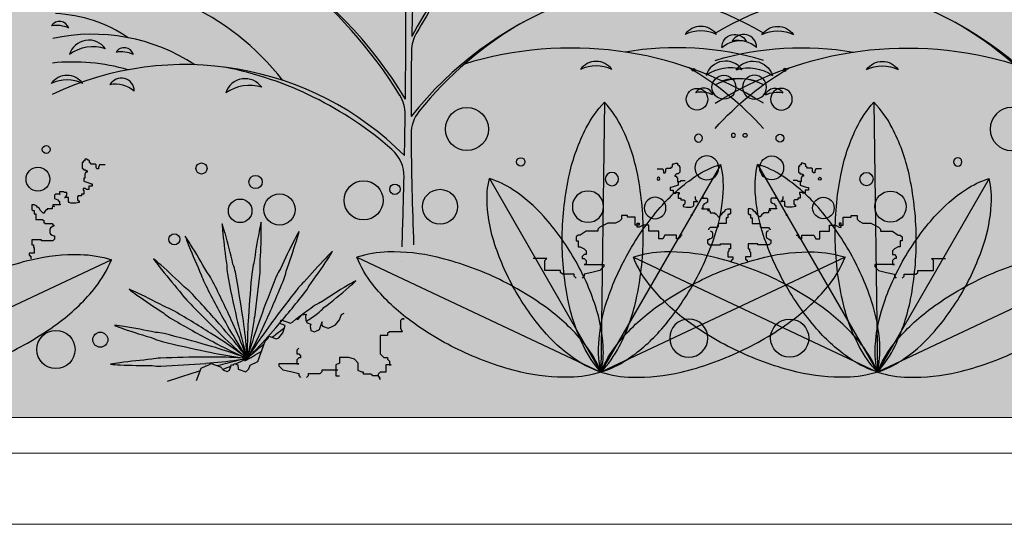
# Model space of a CAD drawing. Units: millimetres. Extents: x 1379 to 1587, y 1141 to 1449.
# Drawn here: x 1442 to 1444, y 1248 to 1249 of the extents above; entities that cross this region are included whole.
import ezdxf

# ---------------------------------------------------------------- set-up
doc = ezdxf.new("R2010")
doc.units = ezdxf.units.MM
doc.header["$LTSCALE"] = 0.001
for name, color, linetype in [('05', 5, 'Continuous'), ('07', 7, 'Continuous'), ('Hachuria', 8, 'Continuous'), ('VEGETAÇÃO', 252, 'Continuous')]:
    doc.layers.add(name, color=color, linetype=linetype)

# ---------------------------------------------------------------- blocks, each defined once
blk = doc.blocks.new('MOLHO4')
for p in [(0.0049, 0.3795), (0.1686, 0.2921), (-0.1571, 0.2721), (-0.3434, 0.1616), (0.3434, 0.1616)]:
    blk.add_line(p, (0, 0))
for points in [[(-0.0545, 0.1905, -0.05107), (-0.0444, 0.278, -0.064918), (-0.0208, 0.3434, -0.071554), (0.0049, 0.3795, -0.174779)], [(0.0595, 0.189, 0.05107), (0.0516, 0.2768, 0.064918), (0.0297, 0.3427, 0.071554), (0.0049, 0.3795, 0.174779)], [(0.0405, 0.1714, -0.05107), (0.0863, 0.2349, -0.064918), (0.133, 0.2753, -0.071554), (0.1686, 0.2921, -0.174779)], [(0.1282, 0.1207, 0.05107), (0.1603, 0.1922, 0.064918), (0.1719, 0.2528, 0.071554), (0.1686, 0.2921, 0.174779)], [(-0.1194, 0.1125, -0.05107), (-0.1493, 0.179, -0.064918), (-0.1601, 0.2355, -0.071554), (-0.1571, 0.2721, -0.174779)], [(-0.0377, 0.1596, 0.05107), (-0.0804, 0.2188, 0.064918), (-0.1239, 0.2564, 0.071554), (-0.1571, 0.2721, 0.174779)], [(0, 0, -0.071554), (-0.0248, 0.0368, -0.064918), (-0.0467, 0.1027, -0.05107), (-0.0545, 0.1905, -0.05107)], [(0, 0, 0.071554), (0.0257, 0.0361, 0.064918), (0.0493, 0.1014, 0.05107), (0.0595, 0.189, 0.05107)], [(-0.1474, 0.1324, 0.05107), (-0.2306, 0.1616, 0.064918), (-0.2997, 0.1689, 0.071554), (-0.3434, 0.1616, 0.174779)], [(0, 0, -0.071554), (-0.0033, 0.0393, -0.064918), (0.0084, 0.0999, -0.05107), (0.0405, 0.1714, -0.05107)], [(0.1474, 0.1324, -0.05107), (0.2306, 0.1616, -0.064918), (0.2997, 0.1689, -0.071554), (0.3434, 0.1616, -0.174779)], [(-0.196, 0.0292, -0.05107), (-0.2715, 0.0747, -0.064918), (-0.3212, 0.1232, -0.071554), (-0.3434, 0.1616, -0.174779)], [(0, 0, 0.071554), (0.003, 0.0366, 0.064918), (-0.0078, 0.0931, 0.05107), (-0.0377, 0.1596, 0.05107)], [(0.196, 0.0292, 0.05107), (0.2715, 0.0747, 0.064918), (0.3212, 0.1232, 0.071554), (0.3434, 0.1616, 0.174779)], [(0, 0, 0.071554), (-0.0222, 0.0384, 0.064918), (-0.0719, 0.0869, 0.05107), (-0.1474, 0.1324, 0.05107)], [(0, 0, -0.071554), (0.0222, 0.0384, -0.064918), (0.0719, 0.0869, -0.05107), (0.1474, 0.1324, -0.05107)], [(0, 0, -0.071554), (-0.0332, 0.0157, -0.064918), (-0.0767, 0.0533, -0.05107), (-0.1194, 0.1125, -0.05107)], [(0, 0, 0.071554), (0.0356, 0.0168, 0.064918), (0.0823, 0.0572, 0.05107), (0.1282, 0.1207, 0.05107)], [(0, 0, -0.071554), (-0.0437, -0.0073, -0.064918), (-0.1128, 0, -0.05107), (-0.196, 0.0292, -0.05107)], [(0, 0, 0.071554), (0.0437, -0.0073, 0.064918), (0.1128, 0, 0.05107), (0.196, 0.0292, 0.05107)]]:
    blk.add_lwpolyline(points, format="xyb")
blk = doc.blocks.new('MOLHO6')
for p, q in [((-0.5538, 0.4436), (-0.5588, 0.0641)), ((-1.286, 0.3611), (-1.2872, 0.36)), ((-1.2849, 0.3611), (-1.286, 0.3611)), ((-1.2826, 0.3634), (-1.2849, 0.3634)), ((-1.2849, 0.3634), (-1.2849, 0.3611)), ((-1.2803, 0.3623), (-1.2826, 0.3634)), ((-1.2791, 0.3623), (-1.2803, 0.3623)), ((-1.278, 0.3611), (-1.2791, 0.3623)), ((-1.278, 0.3588), (-1.278, 0.3611)), ((-1.2872, 0.3588), (-1.2883, 0.3588)), ((-1.2883, 0.3588), (-1.2883, 0.3508)), ((-1.2883, 0.3508), (-1.2872, 0.3497)), ((-1.2872, 0.36), (-1.2872, 0.3588)), ((-1.2872, 0.3497), (-1.286, 0.3485)), ((-1.286, 0.3485), (-1.2837, 0.3485)), ((-1.2837, 0.3485), (-1.2826, 0.3474)), ((-1.2826, 0.3474), (-1.2814, 0.3462)), ((-1.2769, 0.3577), (-1.278, 0.3588)), ((-1.2757, 0.3565), (-1.2769, 0.3577)), ((-1.27, 0.3565), (-1.2757, 0.3565)), ((-1.2688, 0.3554), (-1.27, 0.3565)), ((-1.2688, 0.3519), (-1.2688, 0.3554)), ((-1.2677, 0.3497), (-1.2688, 0.3519)), ((-1.2654, 0.3497), (-1.2677, 0.3497)), ((-1.2642, 0.3554), (-1.2654, 0.3519)), ((-1.2654, 0.3519), (-1.2654, 0.3497)), ((-1.2562, 0.3554), (-1.2642, 0.3554)), ((-0.3901, 0.3562), (-0.5588, 0.0641)), ((-0.2797, 0.3533), (-0.2808, 0.3533)), ((-0.2808, 0.3533), (-0.2808, 0.3453)), ((-0.2785, 0.3556), (-0.2797, 0.3545)), ((-0.2797, 0.3545), (-0.2797, 0.3533)), ((-0.2774, 0.3556), (-0.2785, 0.3556)), ((-0.2751, 0.3579), (-0.2774, 0.3579)), ((-0.2774, 0.3579), (-0.2774, 0.3556)), ((-0.2728, 0.3568), (-0.2751, 0.3579)), ((-0.2716, 0.3568), (-0.2728, 0.3568)), ((-0.2705, 0.3556), (-0.2716, 0.3568)), ((-0.2705, 0.3533), (-0.2705, 0.3556)), ((-0.2693, 0.3522), (-0.2705, 0.3533)), ((-0.2682, 0.351), (-0.2693, 0.3522)), ((-0.2625, 0.351), (-0.2682, 0.351)), ((-0.2613, 0.3499), (-0.2625, 0.351)), ((-0.2613, 0.3465), (-0.2613, 0.3499)), ((-0.2602, 0.3442), (-0.2613, 0.3465)), ((-0.2567, 0.3499), (-0.2579, 0.3465)), ((-0.2579, 0.3465), (-0.2579, 0.3442)), ((-0.2487, 0.3499), (-0.2567, 0.3499)), ((-1.2849, 0.337), (-1.286, 0.337)), ((-1.286, 0.337), (-1.286, 0.3325)), ((-1.286, 0.3325), (-1.2791, 0.3302)), ((-1.2837, 0.3439), (-1.2849, 0.3428)), ((-1.2849, 0.3428), (-1.2849, 0.337)), ((-1.2814, 0.3451), (-1.2837, 0.3451)), ((-1.2837, 0.3451), (-1.2837, 0.3439)), ((-1.2814, 0.3462), (-1.2814, 0.3451)), ((-0.7158, 0.3362), (-0.5588, 0.0641)), ((-0.2827, 0.3335), (-0.2884, 0.3335)), ((-0.2816, 0.3323), (-0.2827, 0.3335)), ((-0.2808, 0.3453), (-0.2797, 0.3442)), ((-0.2797, 0.3442), (-0.2785, 0.343)), ((-0.2785, 0.343), (-0.2762, 0.343)), ((-0.2762, 0.3384), (-0.2774, 0.3373)), ((-0.2774, 0.3373), (-0.2774, 0.3315)), ((-0.2762, 0.343), (-0.2751, 0.3419)), ((-0.2739, 0.3396), (-0.2762, 0.3396)), ((-0.2762, 0.3396), (-0.2762, 0.3384)), ((-0.2751, 0.3419), (-0.2739, 0.3407)), ((-0.2739, 0.3407), (-0.2739, 0.3396)), ((-0.2579, 0.3442), (-0.2602, 0.3442)), ((-1.2837, 0.3221), (-1.2872, 0.3221)), ((-1.2872, 0.3221), (-1.2872, 0.3198)), ((-1.2872, 0.3198), (-1.286, 0.3198)), ((-1.286, 0.3198), (-1.286, 0.3141)), ((-1.2826, 0.321), (-1.2837, 0.3221)), ((-1.2791, 0.321), (-1.2826, 0.321)), ((-1.2791, 0.3302), (-1.2757, 0.329)), ((-1.2746, 0.3256), (-1.2791, 0.3256)), ((-1.2791, 0.3256), (-1.2791, 0.321)), ((-1.2757, 0.329), (-1.2746, 0.329)), ((-1.2746, 0.329), (-1.2746, 0.3256)), ((-0.2781, 0.3323), (-0.2816, 0.3323)), ((-0.2774, 0.3315), (-0.2785, 0.3315)), ((-0.2785, 0.3315), (-0.2785, 0.327)), ((-0.2785, 0.327), (-0.2716, 0.3247)), ((-0.2716, 0.3247), (-0.2682, 0.3235)), ((-0.2671, 0.3201), (-0.2716, 0.3201)), ((-0.2716, 0.3201), (-0.2716, 0.3155)), ((-0.2682, 0.3235), (-0.2671, 0.3235)), ((-0.2671, 0.3235), (-0.2671, 0.3201)), ((-1.3262, 0.3141), (-1.3273, 0.313)), ((-1.3273, 0.313), (-1.3273, 0.3084)), ((-1.3273, 0.3084), (-1.325, 0.3072)), ((-1.3193, 0.3141), (-1.3262, 0.3141)), ((-1.325, 0.3072), (-1.3228, 0.3061)), ((-1.3228, 0.3061), (-1.3216, 0.3049)), ((-1.3216, 0.3049), (-1.3205, 0.3038)), ((-1.3147, 0.3175), (-1.3205, 0.3175)), ((-1.3205, 0.3175), (-1.3205, 0.3141)), ((-1.3205, 0.3141), (-1.3193, 0.3141)), ((-1.3136, 0.3164), (-1.3147, 0.3175)), ((-1.3101, 0.3164), (-1.3136, 0.3164)), ((-1.3078, 0.3095), (-1.3136, 0.3095)), ((-1.3136, 0.3095), (-1.3124, 0.3095)), ((-1.3124, 0.3095), (-1.3113, 0.3107)), ((-1.3113, 0.3107), (-1.3101, 0.313)), ((-1.3101, 0.313), (-1.3101, 0.3164)), ((-1.3078, 0.3038), (-1.3078, 0.3095)), ((-1.2941, 0.3118), (-1.2952, 0.3107)), ((-1.2952, 0.3107), (-1.2952, 0.3061)), ((-1.2952, 0.3061), (-1.2941, 0.3049)), ((-1.2895, 0.3118), (-1.2941, 0.3118)), ((-1.2941, 0.3049), (-1.2929, 0.3049)), ((-1.2929, 0.3049), (-1.2929, 0.3026)), ((-1.286, 0.3141), (-1.2895, 0.3141)), ((-1.2895, 0.3141), (-1.2895, 0.3118)), ((-0.3187, 0.3086), (-0.3198, 0.3075)), ((-0.3198, 0.3075), (-0.3198, 0.3029)), ((-0.3118, 0.3086), (-0.3187, 0.3086)), ((-0.313, 0.312), (-0.313, 0.3086)), ((-0.313, 0.3086), (-0.3118, 0.3086)), ((-0.3049, 0.304), (-0.3038, 0.3052)), ((-0.3038, 0.3052), (-0.3026, 0.3075)), ((-0.3026, 0.3075), (-0.3026, 0.3109)), ((-0.2866, 0.3063), (-0.2877, 0.3052)), ((-0.2877, 0.3052), (-0.2877, 0.3006)), ((-0.282, 0.3063), (-0.2866, 0.3063)), ((-0.2785, 0.3086), (-0.282, 0.3086)), ((-0.282, 0.3086), (-0.282, 0.3063)), ((-0.2762, 0.3166), (-0.2797, 0.3166)), ((-0.2797, 0.3166), (-0.2797, 0.3143)), ((-0.2797, 0.3143), (-0.2785, 0.3143)), ((-0.2785, 0.3143), (-0.2785, 0.3086)), ((-0.2751, 0.3155), (-0.2762, 0.3166)), ((-0.2716, 0.3155), (-0.2751, 0.3155)), ((-1.356, 0.2992), (-1.3595, 0.2992)), ((-1.3595, 0.2992), (-1.3595, 0.2923)), ((-1.3595, 0.2923), (-1.3583, 0.2923)), ((-1.3583, 0.2923), (-1.3583, 0.2912)), ((-1.3583, 0.2912), (-1.356, 0.2912)), ((-1.3526, 0.298), (-1.356, 0.2992)), ((-1.356, 0.2912), (-1.356, 0.2866)), ((-1.3514, 0.2958), (-1.3526, 0.298)), ((-1.3491, 0.2946), (-1.3514, 0.2958)), ((-1.3469, 0.2912), (-1.3491, 0.2946)), ((-1.3446, 0.2889), (-1.3469, 0.2912)), ((-1.34, 0.2912), (-1.3411, 0.29)), ((-1.3388, 0.2923), (-1.34, 0.2912)), ((-1.3377, 0.2923), (-1.3388, 0.2923)), ((-1.3308, 0.2935), (-1.3377, 0.2935)), ((-1.3377, 0.2935), (-1.3377, 0.2923)), ((-1.3296, 0.2969), (-1.3308, 0.2958)), ((-1.3308, 0.2958), (-1.3308, 0.2935)), ((-1.3193, 0.2992), (-1.3296, 0.2992)), ((-1.3296, 0.2992), (-1.3296, 0.298)), ((-1.3296, 0.298), (-1.3273, 0.2969)), ((-1.3273, 0.2969), (-1.3296, 0.2969)), ((-1.3205, 0.3038), (-1.3205, 0.3003)), ((-1.3205, 0.3003), (-1.3193, 0.3003)), ((-1.3193, 0.3003), (-1.3193, 0.2992)), ((-1.3067, 0.3026), (-1.3078, 0.3038)), ((-1.3044, 0.3015), (-1.3067, 0.3026)), ((-1.2975, 0.3015), (-1.3044, 0.3015)), ((-1.2929, 0.3026), (-1.2975, 0.3015)), ((-0.3485, 0.2937), (-0.352, 0.2937)), ((-0.352, 0.2937), (-0.352, 0.2868)), ((-0.3451, 0.2926), (-0.3485, 0.2937)), ((-0.3439, 0.2903), (-0.3451, 0.2926)), ((-0.3221, 0.2914), (-0.3233, 0.2903)), ((-0.3118, 0.2937), (-0.3221, 0.2937)), ((-0.3221, 0.2937), (-0.3221, 0.2926)), ((-0.3221, 0.2926), (-0.3198, 0.2914)), ((-0.3198, 0.2914), (-0.3221, 0.2914)), ((-0.3198, 0.3029), (-0.3175, 0.3017)), ((-0.3175, 0.3017), (-0.3152, 0.3006)), ((-0.3152, 0.3006), (-0.3141, 0.2994)), ((-0.3141, 0.2994), (-0.313, 0.2983)), ((-0.313, 0.2983), (-0.313, 0.2948)), ((-0.313, 0.2948), (-0.3118, 0.2948)), ((-0.3118, 0.2948), (-0.3118, 0.2937)), ((-0.3003, 0.304), (-0.3061, 0.304)), ((-0.3061, 0.304), (-0.3049, 0.304)), ((-0.3003, 0.2983), (-0.3003, 0.304)), ((-0.2992, 0.2971), (-0.3003, 0.2983)), ((-0.2969, 0.296), (-0.2992, 0.2971)), ((-0.29, 0.296), (-0.2969, 0.296)), ((-0.2854, 0.2971), (-0.29, 0.296)), ((-0.2877, 0.3006), (-0.2866, 0.2994)), ((-0.2866, 0.2994), (-0.2854, 0.2994)), ((-0.2854, 0.2994), (-0.2854, 0.2971)), ((-1.356, 0.2866), (-1.3537, 0.2866)), ((-1.3537, 0.2866), (-1.3537, 0.2786)), ((-1.3537, 0.2786), (-1.3446, 0.2786)), ((-1.3434, 0.2877), (-1.3446, 0.2889)), ((-1.3446, 0.2786), (-1.3423, 0.2774)), ((-1.3423, 0.2877), (-1.3434, 0.2877)), ((-1.3411, 0.29), (-1.3423, 0.2877)), ((-1.3423, 0.2774), (-1.3423, 0.274)), ((-0.352, 0.2868), (-0.3508, 0.2868)), ((-0.3508, 0.2868), (-0.3508, 0.2857)), ((-0.3508, 0.2857), (-0.3485, 0.2857)), ((-0.3485, 0.2857), (-0.3485, 0.2811)), ((-0.3485, 0.2811), (-0.3462, 0.2811)), ((-0.3462, 0.2811), (-0.3462, 0.2731)), ((-0.3416, 0.2891), (-0.3439, 0.2903)), ((-0.3393, 0.2857), (-0.3416, 0.2891)), ((-0.337, 0.2834), (-0.3393, 0.2857)), ((-0.3359, 0.2822), (-0.337, 0.2834)), ((-0.3348, 0.2822), (-0.3359, 0.2822)), ((-0.3336, 0.2845), (-0.3348, 0.2822)), ((-0.3325, 0.2857), (-0.3336, 0.2845)), ((-0.3313, 0.2868), (-0.3325, 0.2857)), ((-0.3302, 0.2868), (-0.3313, 0.2868)), ((-0.3233, 0.288), (-0.3302, 0.288)), ((-0.3302, 0.288), (-0.3302, 0.2868)), ((-0.3233, 0.2903), (-0.3233, 0.288)), ((-0.2976, 0.2853), (-0.2988, 0.2841)), ((-0.2965, 0.2853), (-0.2976, 0.2853)), ((-0.218, 0.2706), (-0.218, 0.2817)), ((-0.218, 0.2817), (-0.207, 0.2817)), ((-0.207, 0.2844), (-0.1987, 0.2844)), ((-0.207, 0.2817), (-0.207, 0.2844)), ((-0.1987, 0.2844), (-0.1987, 0.2789)), ((-0.1987, 0.2789), (-0.1959, 0.2761)), ((-1.3423, 0.274), (-1.3411, 0.274)), ((-1.3411, 0.274), (-1.3411, 0.2728)), ((-1.3411, 0.2728), (-1.3308, 0.2728)), ((-1.3331, 0.2671), (-1.3342, 0.2648)), ((-1.3342, 0.2648), (-1.3342, 0.2602)), ((-1.3308, 0.2682), (-1.3331, 0.2671)), ((-1.3308, 0.2728), (-1.3296, 0.2717)), ((-1.3296, 0.2694), (-1.3308, 0.2682)), ((-1.3296, 0.2717), (-1.3285, 0.2705)), ((-1.3285, 0.2694), (-1.3296, 0.2694)), ((-1.3285, 0.2705), (-1.3285, 0.2694)), ((-0.3462, 0.2731), (-0.337, 0.2731)), ((-0.337, 0.2731), (-0.3348, 0.2719)), ((-0.3348, 0.2719), (-0.3348, 0.2685)), ((-0.3348, 0.2685), (-0.3336, 0.2685)), ((-0.3336, 0.2685), (-0.3336, 0.2673)), ((-0.3336, 0.2673), (-0.3233, 0.2673)), ((-0.3233, 0.2673), (-0.3221, 0.2662)), ((-0.3221, 0.2662), (-0.321, 0.265)), ((-0.321, 0.265), (-0.321, 0.2639)), ((-0.2374, 0.2706), (-0.2291, 0.2706)), ((-0.2374, 0.2623), (-0.2374, 0.2706)), ((-0.2291, 0.2706), (-0.2236, 0.2679)), ((-0.2236, 0.2734), (-0.2236, 0.2706)), ((-0.2208, 0.2734), (-0.2236, 0.2734)), ((-0.2236, 0.2706), (-0.218, 0.2706)), ((-0.2236, 0.2679), (-0.2208, 0.2679)), ((-0.2208, 0.2679), (-0.2208, 0.2734)), ((-0.1959, 0.2761), (-0.1904, 0.2734)), ((-0.1904, 0.2734), (-0.1793, 0.2734)), ((-0.1793, 0.2734), (-0.1738, 0.2706)), ((-0.1738, 0.2706), (-0.1683, 0.2679)), ((-0.1683, 0.2679), (-0.1655, 0.2651)), ((-0.1655, 0.2651), (-0.1655, 0.2623)), ((-1.3457, 0.2499), (-1.3595, 0.2499)), ((-1.3595, 0.2499), (-1.3595, 0.243)), ((-1.3457, 0.2487), (-1.3457, 0.2499)), ((-1.3342, 0.2602), (-1.3331, 0.2579)), ((-1.3331, 0.2579), (-1.3308, 0.2568)), ((-1.3308, 0.2568), (-1.3285, 0.2556)), ((-1.3285, 0.2499), (-1.3296, 0.2487)), ((-1.3285, 0.2556), (-1.3273, 0.2556)), ((-1.3273, 0.251), (-1.3285, 0.2499)), ((-1.3273, 0.2556), (-1.3273, 0.251)), ((-0.3256, 0.2616), (-0.3267, 0.2593)), ((-0.3267, 0.2593), (-0.3267, 0.2547)), ((-0.3267, 0.2547), (-0.3256, 0.2524)), ((-0.3233, 0.2627), (-0.3256, 0.2616)), ((-0.3256, 0.2524), (-0.3233, 0.2513)), ((-0.3233, 0.2513), (-0.321, 0.2501)), ((-0.321, 0.2501), (-0.3198, 0.2501)), ((-0.3198, 0.2501), (-0.3198, 0.2455)), ((-0.2843, 0.2568), (-0.2816, 0.2568)), ((-0.2816, 0.2568), (-0.2816, 0.2541)), ((-0.2816, 0.2541), (-0.2788, 0.2513)), ((-0.2788, 0.2513), (-0.2761, 0.2513)), ((-0.2761, 0.2568), (-0.2595, 0.2568)), ((-0.2761, 0.2513), (-0.2761, 0.2568)), ((-0.2595, 0.2568), (-0.2567, 0.2513)), ((-0.2567, 0.2513), (-0.2512, 0.2513)), ((-0.2512, 0.2513), (-0.2512, 0.2623)), ((-0.2512, 0.2623), (-0.2374, 0.2623)), ((-0.1655, 0.2623), (-0.1489, 0.2623)), ((-0.1489, 0.2623), (-0.1407, 0.2568)), ((-0.1407, 0.2568), (-0.1379, 0.2568)), ((-0.1379, 0.2568), (-0.1351, 0.2541)), ((-0.1351, 0.2541), (-0.1351, 0.2485)), ((-1.3595, 0.243), (-1.3572, 0.243)), ((-1.3572, 0.243), (-1.3572, 0.2396)), ((-1.3572, 0.2396), (-1.356, 0.2384)), ((-1.356, 0.2384), (-1.356, 0.2315)), ((-1.3446, 0.2487), (-1.3457, 0.2487)), ((-1.3296, 0.2487), (-1.3446, 0.2487)), ((-0.3382, 0.2444), (-0.352, 0.2444)), ((-0.352, 0.2444), (-0.352, 0.2375)), ((-0.352, 0.2375), (-0.3497, 0.2375)), ((-0.3497, 0.2375), (-0.3497, 0.2341)), ((-0.3382, 0.2432), (-0.3382, 0.2444)), ((-0.337, 0.2432), (-0.3382, 0.2432)), ((-0.3221, 0.2432), (-0.337, 0.2432)), ((-0.321, 0.2444), (-0.3221, 0.2432)), ((-0.3198, 0.2455), (-0.321, 0.2444)), ((-0.1462, 0.2375), (-0.1489, 0.2347)), ((-0.1407, 0.2402), (-0.1462, 0.2375)), ((-0.1379, 0.2402), (-0.1407, 0.2402)), ((-0.1379, 0.2485), (-0.1379, 0.2402)), ((-0.1351, 0.2485), (-0.1379, 0.2485)), ((-1.356, 0.2315), (-1.3629, 0.2315)), ((-1.3629, 0.2315), (-1.3629, 0.2281)), ((-1.3629, 0.2281), (-1.3618, 0.2281)), ((-1.3618, 0.2281), (-1.3618, 0.2269)), ((-1.3618, 0.2269), (-1.3606, 0.2269)), ((-1.3606, 0.2269), (-1.3606, 0.2235)), ((-0.9021, 0.2257), (-0.5588, 0.0641)), ((-0.2154, 0.2257), (-0.5588, 0.0641)), ((-0.3485, 0.226), (-0.3554, 0.226)), ((-0.3554, 0.226), (-0.3554, 0.2226)), ((-0.3554, 0.2226), (-0.3543, 0.2226)), ((-0.3543, 0.2226), (-0.3543, 0.2214)), ((-0.3497, 0.2341), (-0.3485, 0.2329)), ((-0.3485, 0.2329), (-0.3485, 0.226)), ((-0.1489, 0.2347), (-0.1489, 0.2292)), ((-0.1489, 0.2292), (-0.1462, 0.2292)), ((-0.1462, 0.2237), (-0.1489, 0.2209)), ((-0.1462, 0.2292), (-0.1434, 0.2264)), ((-0.1434, 0.2237), (-0.1462, 0.2237)), ((-0.1434, 0.2264), (-0.1434, 0.2237)), ((-0.0937, 0.2237), (-0.0743, 0.2237)), ((-0.0909, 0.2209), (-0.0937, 0.2237)), ((-0.3543, 0.2214), (-0.3531, 0.2214)), ((-0.3531, 0.2214), (-0.3531, 0.218)), ((-0.1738, 0.2154), (-0.1738, 0.2126)), ((-0.1462, 0.2154), (-0.1738, 0.2154)), ((-0.1738, 0.2126), (-0.1683, 0.2071)), ((-0.1489, 0.2209), (-0.1489, 0.2154)), ((-0.1489, 0.2154), (-0.1462, 0.2154)), ((-0.0909, 0.2071), (-0.0909, 0.2209)), ((-0.1683, 0.2071), (-0.1572, 0.2043)), ((-0.1572, 0.2043), (-0.1462, 0.2016)), ((-0.1462, 0.2016), (-0.1462, 0.1988)), ((-0.1462, 0.1988), (-0.1434, 0.1961)), ((-0.1351, 0.1961), (-0.1324, 0.1988)), ((-0.1324, 0.2016), (-0.1158, 0.2016)), ((-0.1324, 0.1988), (-0.1324, 0.2016)), ((-0.1158, 0.2016), (-0.113, 0.2043)), ((-0.113, 0.2071), (-0.0909, 0.2071)), ((-0.113, 0.2043), (-0.113, 0.2071)), ((-0.9922, 0.1346), (-0.9877, 0.1389)), ((-0.9877, 0.1389), (-0.9851, 0.1379)), ((-0.9851, 0.1379), (-0.9797, 0.1448)), ((-0.9797, 0.1448), (-0.9736, 0.1455)), ((-0.9736, 0.1455), (-0.9745, 0.1429)), ((-0.9745, 0.1429), (-0.9738, 0.1368)), ((-0.9266, 0.1374), (-0.9238, 0.1452)), ((-0.9238, 0.1452), (-0.9202, 0.1469)), ((-0.8383, 0.139), (-0.8409, 0.1364)), ((-0.8357, 0.139), (-0.8383, 0.139)), ((-0.8383, 0.139), (-0.8357, 0.139)), ((-1.0106, 0.1324), (-1.0087, 0.1376)), ((-1.0028, 0.1296), (-1.0106, 0.1324)), ((-1.0087, 0.1376), (-0.9957, 0.1329)), ((-1.0065, 0.1192), (-1.0028, 0.1296)), ((-0.9957, 0.1329), (-0.9922, 0.1346)), ((-0.9738, 0.1368), (-0.9721, 0.1333)), ((-0.9721, 0.1333), (-0.9669, 0.1314)), ((-0.9669, 0.1314), (-0.9678, 0.1288)), ((-0.9678, 0.1288), (-0.9671, 0.1227)), ((-0.9548, 0.1241), (-0.9511, 0.1345)), ((-0.9511, 0.1345), (-0.952, 0.1319)), ((-0.952, 0.1319), (-0.9504, 0.1284)), ((-0.9504, 0.1284), (-0.9426, 0.1256)), ((-0.9426, 0.1256), (-0.939, 0.1272)), ((-0.939, 0.1272), (-0.932, 0.1306)), ((-0.932, 0.1306), (-0.9266, 0.1374)), ((-0.8409, 0.1364), (-0.8409, 0.126)), ((-0.8409, 0.126), (-0.8383, 0.1208)), ((-1.0312, 0.1075), (-1.0268, 0.1118)), ((-1.0268, 0.1118), (-1.0258, 0.1144)), ((-1.0258, 0.1144), (-1.0154, 0.1107)), ((-1.0154, 0.1107), (-1.0119, 0.1123)), ((-1.0119, 0.1123), (-1.0065, 0.1192)), ((-0.9671, 0.1227), (-0.9619, 0.1208)), ((-0.9619, 0.1208), (-0.9548, 0.1241)), ((-0.8694, 0.1157), (-0.8694, 0.0898)), ((-0.859, 0.1157), (-0.8694, 0.1157)), ((-0.8564, 0.1208), (-0.859, 0.1183)), ((-0.859, 0.1183), (-0.859, 0.1157)), ((-0.8383, 0.1208), (-0.8564, 0.1208)), ((-1.0415, 0.0789), (-1.0312, 0.1075)), ((-0.984, 0.0978), (-0.9868, 0.095)), ((-0.9868, 0.095), (-0.9868, 0.0895)), ((-0.9868, 0.0895), (-0.984, 0.0895)), ((-0.984, 0.084), (-0.9868, 0.0812)), ((-0.984, 0.0895), (-0.9813, 0.0868)), ((-0.9813, 0.084), (-0.984, 0.084)), ((-0.9813, 0.0868), (-0.9813, 0.084)), ((-0.9264, 0.0846), (-0.9264, 0.0768)), ((-0.9134, 0.0846), (-0.9264, 0.0846)), ((-0.9057, 0.082), (-0.9134, 0.0846)), ((-0.8694, 0.0898), (-0.8642, 0.0846)), ((-0.8642, 0.0846), (-0.859, 0.0846)), ((-0.859, 0.0846), (-0.859, 0.082)), ((-1.1275, 0.052), (-1.1212, 0.0694)), ((-1.1212, 0.0694), (-1.1142, 0.0728)), ((-1.1142, 0.0728), (-1.1106, 0.0744)), ((-1.1106, 0.0744), (-1.1071, 0.0761)), ((-1.1071, 0.0761), (-1.0941, 0.0714)), ((-1.0941, 0.0714), (-1.0899, 0.0669)), ((-1.0811, 0.0667), (-1.0783, 0.0745)), ((-1.0783, 0.0745), (-1.0757, 0.0736)), ((-1.0757, 0.0736), (-1.0748, 0.0762)), ((-1.0748, 0.0762), (-1.0696, 0.0743)), ((-1.0696, 0.0743), (-1.0689, 0.0682)), ((-1.054, 0.0687), (-1.0521, 0.0739)), ((-1.0521, 0.0739), (-1.0415, 0.0789)), ((-1.0117, 0.0757), (-1.0117, 0.0729)), ((-0.984, 0.0757), (-1.0117, 0.0757)), ((-1.0117, 0.0729), (-1.0061, 0.0674)), ((-0.9868, 0.0812), (-0.9868, 0.0757)), ((-0.9868, 0.0757), (-0.984, 0.0757)), ((-0.9264, 0.0768), (-0.9316, 0.0742)), ((-0.9316, 0.0742), (-0.9316, 0.0587)), ((-0.9005, 0.0768), (-0.9057, 0.082)), ((-0.9005, 0.0664), (-0.9005, 0.0768)), ((-0.8616, 0.0742), (-0.8616, 0.0639)), ((-0.8538, 0.0742), (-0.8616, 0.0742)), ((-0.859, 0.082), (-0.8564, 0.0794)), ((-0.8564, 0.0794), (-0.8564, 0.0742)), ((-0.8564, 0.0742), (-0.8538, 0.0742)), ((-1.0899, 0.0669), (-1.0847, 0.0651)), ((-1.0847, 0.0651), (-1.0811, 0.0667)), ((-1.0689, 0.0682), (-1.0585, 0.0645)), ((-1.0585, 0.0645), (-1.054, 0.0687)), ((-1.0061, 0.0674), (-0.9951, 0.0647)), ((-0.9951, 0.0647), (-0.984, 0.0619)), ((-0.984, 0.0619), (-0.984, 0.0591)), ((-0.984, 0.0591), (-0.9813, 0.0564)), ((-0.973, 0.0564), (-0.9702, 0.0591)), ((-0.9702, 0.0619), (-0.9536, 0.0619)), ((-0.9702, 0.0591), (-0.9702, 0.0619)), ((-0.9536, 0.0619), (-0.9509, 0.0647)), ((-0.9509, 0.0674), (-0.9288, 0.0674)), ((-0.9509, 0.0647), (-0.9509, 0.0674)), ((-0.9316, 0.0587), (-0.9264, 0.0587)), ((-0.8953, 0.0639), (-0.9005, 0.0664)), ((-0.8927, 0.0639), (-0.8953, 0.0639)), ((-0.8927, 0.0613), (-0.8927, 0.0639)), ((-0.8823, 0.0613), (-0.8927, 0.0613)), ((-0.8798, 0.0587), (-0.8823, 0.0613)), ((-0.872, 0.0587), (-0.8798, 0.0587)), ((-0.8694, 0.0639), (-0.872, 0.0613)), ((-0.872, 0.0613), (-0.872, 0.0587)), ((-0.8694, 0.0561), (-0.872, 0.0587)), ((-0.872, 0.0587), (-0.8694, 0.0535)), ((-0.8616, 0.0639), (-0.8694, 0.0639))]:
    blk.add_line(p, q)
for points in [[(-0.6133, 0.2546, -0.05107), (-0.6032, 0.3422, -0.064918), (-0.5795, 0.4075, -0.071554), (-0.5538, 0.4436, -0.174779)], [(-0.4993, 0.2531, 0.05107), (-0.5071, 0.3409, 0.064918), (-0.529, 0.4068, 0.071554), (-0.5538, 0.4436, 0.174779)], [(-0.5183, 0.2355, -0.05107), (-0.4724, 0.299, -0.064918), (-0.4257, 0.3394, -0.071554), (-0.3901, 0.3562, -0.174779)], [(-0.4306, 0.1849, 0.05107), (-0.3985, 0.2563, 0.064918), (-0.3869, 0.317, 0.071554), (-0.3901, 0.3562, 0.174779)], [(-0.6782, 0.1766, -0.05107), (-0.708, 0.2432, -0.064918), (-0.7189, 0.2996, -0.071554), (-0.7158, 0.3362, -0.174779)], [(-0.5964, 0.2238, 0.05107), (-0.6392, 0.2829, 0.064918), (-0.6827, 0.3206, 0.071554), (-0.7158, 0.3362, 0.174779)], [(-0.5588, 0.0641, -0.071554), (-0.5835, 0.1009, -0.064918), (-0.6054, 0.1668, -0.05107), (-0.6133, 0.2546, -0.05107)], [(-0.5588, 0.0641, 0.071554), (-0.533, 0.1002, 0.064918), (-0.5094, 0.1656, 0.05107), (-0.4993, 0.2531, 0.05107)], [(-0.5588, 0.0641, -0.071554), (-0.562, 0.1034, -0.064918), (-0.5504, 0.164, -0.05107), (-0.5183, 0.2355, -0.05107)], [(-0.7062, 0.1965, 0.05107), (-0.7894, 0.2257, 0.064918), (-0.8584, 0.233, 0.071554), (-0.9021, 0.2257, 0.174779)], [(-0.7547, 0.0933, -0.05107), (-0.8302, 0.1388, -0.064918), (-0.8799, 0.1873, -0.071554), (-0.9021, 0.2257, -0.174779)], [(-0.5588, 0.0641, 0.071554), (-0.5557, 0.1007, 0.064918), (-0.5666, 0.1572, 0.05107), (-0.5964, 0.2238, 0.05107)], [(-0.4113, 0.1965, -0.05107), (-0.3282, 0.2257, -0.064918), (-0.2591, 0.233, -0.071554), (-0.2154, 0.2257, -0.174779)], [(-0.3628, 0.0933, 0.05107), (-0.2873, 0.1388, 0.064918), (-0.2376, 0.1873, 0.071554), (-0.2154, 0.2257, 0.174779)], [(-0.5588, 0.0641, 0.071554), (-0.581, 0.1025, 0.064918), (-0.6307, 0.151, 0.05107), (-0.7062, 0.1965, 0.05107)], [(-0.5588, 0.0641, -0.071554), (-0.5365, 0.1025, -0.064918), (-0.4868, 0.151, -0.05107), (-0.4113, 0.1965, -0.05107)], [(-0.5588, 0.0641, 0.071554), (-0.5231, 0.081, 0.064918), (-0.4764, 0.1214, 0.05107), (-0.4306, 0.1849, 0.05107)], [(-0.5588, 0.0641, -0.071554), (-0.592, 0.0798, -0.064918), (-0.6354, 0.1174, -0.05107), (-0.6782, 0.1766, -0.05107)], [(-0.5588, 0.0641, -0.071554), (-0.6025, 0.0568, -0.064918), (-0.6715, 0.0641, -0.05107), (-0.7547, 0.0933, -0.05107)], [(-0.5588, 0.0641, 0.071554), (-0.515, 0.0568, 0.064918), (-0.446, 0.0641, 0.05107), (-0.3628, 0.0933, 0.05107)]]:
    blk.add_lwpolyline(points, format="xyb")
for centre, radius in [((-0.4286, 0.489), 0.00196), ((-0.3859, 0.4646), 0.0168), ((-0.4237, 0.4478), 0.0152), ((-0.7474, 0.4058), 0.0303), ((-0.3561, 0.397), 0.00277), ((-0.3071, 0.393), 0.00554), ((-1.3391, 0.3771), 0.00554), ((-0.6717, 0.3596), 0.00594), ((-0.3187, 0.3512), 0.0168), ((-1.3507, 0.3353), 0.0168), ((-1.1207, 0.3504), 0.00778), ((-1.0446, 0.3314), 0.00934), ((-0.8927, 0.3056), 0.0275), ((-0.2509, 0.336), 0.00196), ((-0.1853, 0.3355), 0.00934), ((-0.8486, 0.3211), 0.00733), ((-0.7852, 0.2966), 0.0245), ((-0.1516, 0.2967), 0.022), ((-1.0663, 0.2908), 0.0166), ((-1.0109, 0.2926), 0.022), ((-0.246, 0.2948), 0.0152), ((-1.159, 0.2508), 0.00778), ((-0.2934, 0.1118), 0.0269), ((-1.3255, 0.0958), 0.0269), ((-1.263, 0.1096), 0.0106)]:
    blk.add_circle(centre, radius)
for centre, radius, start, end in [((-0.1033, 0.1461), 0.8203, 116.2037, 151.6267), ((-1.3467, 0.1422), 0.597, 30.8019, 83.6664), ((4.2384, 0.4364), 5.0644, 177.1291, 178.8733), ((1.5099, -0.7966), 2.685, 147.7108, 150.1407), ((-1.2984, 0.2454), 0.3711, 38.0825, 92.9145), ((-1.4004, 0.1078), 0.6569, 31.7271, 51.6227), ((-0.4225, 0.1034), 0.515, 81.9557, 141.5782), ((-0.5647, 0.143), 0.4617, 59.4999, 87.3053), ((-11.4961, 0.5797), 10.663, 359.29164, 0.04397), ((-1.3347, 0.371), 0.1974, 55.8223, 87.4164), ((-1.3203, 0.5439), 0.0134, 15.7828, 149.4151), ((-0.4113, 0.1075), 0.5169, 119.6967, 141.3403), ((-1.3242, 0.5138), 0.0378, 63.5349, 101.663), ((-0.7754, 0.5153), 0.05, 150.1407, 179.0984), ((-0.4184, 0.5229), 0.0273, 35.8354, 144.1646), ((-0.4184, 0.4914), 0.0525, 65.0286, 114.9714), ((-1.2745, 0.2747), 0.2645, 56.8966, 102.1067), ((-1.2792, 0.5022), 0.0287, 35.2114, 162.4469), ((-0.3582, 0.5208), 0.0182, 359.5961, 150.8395), ((-0.3661, 0.4909), 0.0396, 48.7297, 101.7058), ((-1.2732, 0.4641), 0.0574, 72.2441, 125.4142), ((-1.2293, 0.5069), 0.0134, 15.7828, 149.4151), ((-1.2332, 0.4767), 0.0378, 63.5349, 101.663), ((4.2384, 0.4364), 5.0644, 179.0984, 180.146), ((-0.6007, 0.0096), 0.5102, 58.0084, 107.1078), ((-0.4525, 0.0941), 0.4262, 73.3498, 99.7856), ((-1.3023, 0.2094), 0.2907, 74.3136, 95.5467), ((-0.5656, 0.4737), 0.0273, 35.8354, 144.1646), ((-0.3837, 0.4727), 0.0287, 35.2114, 162.4469), ((-1.144, 0.0598), 0.4367, 44.9932, 115.3279), ((-1.1858, -0.002), 0.5045, 48.6899, 78.8031), ((-0.5656, 0.4421), 0.0525, 65.0286, 114.9714), ((-0.6566, 0.1127), 0.4392, 42.0328, 59.8352), ((-0.3778, 0.4345), 0.0574, 72.2441, 125.4142), ((-1.3098, 0.454), 0.0273, 35.8354, 144.1646), ((-1.3098, 0.4224), 0.0525, 65.0286, 114.9714), ((-1.2335, 0.4593), 0.0182, 359.5961, 150.8395), ((-1.0593, 0.448), 0.0287, 35.2114, 162.4469), ((-0.3656, 0.4019), 0.075, 61.9558, 107.4361), ((-1.2414, 0.4294), 0.0396, 48.7297, 101.7058), ((-1.0534, 0.4099), 0.0574, 72.2441, 125.4142), ((-0.4142, 0.4501), 0.0134, 15.7828, 149.4151), ((-0.4181, 0.42), 0.0378, 63.5349, 101.663), ((-0.8842, 0.427), 0.05, 359.1755, 31.7271), ((-0.7759, 0.3992), 0.05, 141.3403, 180.4253), ((-11.4961, 0.5797), 10.663, 358.86539, 359.17548), ((4.2384, 0.4364), 5.0644, 180.4253, 182.1861), ((-0.8858, 0.3394), 0.05, 358.7025, 48.6899), ((-11.4961, 0.5797), 10.663, 358.17433, 358.70252), ((-0.7522, 0.2909), 0.3399, 183.0735, 185.3604), ((-1.4147, 0.1671), 0.3399, 15.8062, 18.0931), ((-0.706, 0.1969), 0.3399, 166.7098, 168.9968), ((-1.3765, 0.2647), 0.3399, 359.4425, 1.7295), ((-0.823, 0.3681), 0.3399, 199.4371, 201.7241), ((-1.4238, 0.0627), 0.3399, 32.1698, 34.4568), ((-0.2473, 0.3383), 0.847, 185.3604, 188.415), ((-1.9026, 0.029), 0.847, 12.7517, 15.8062), ((-0.2082, 0.1001), 0.847, 168.9968, 172.0513), ((-1.8836, 0.2697), 0.847, 356.388, 359.4425), ((-0.2378, -0.1395), 0.847, 152.6332, 155.6877), ((-0.6882, 0.0936), 0.3399, 150.3462, 152.6332), ((-1.3124, 0.3476), 0.3399, 343.0789, 345.3659), ((-0.3519, 0.5559), 0.847, 201.7241, 204.7786), ((-1.8531, -0.2073), 0.847, 29.1153, 32.1698), ((-1.7976, 0.4952), 0.847, 340.0244, 343.0789), ((-0.9127, 0.4223), 0.3399, 215.8007, 218.0877), ((-1.4031, -0.04), 0.3399, 48.5334, 50.8204), ((-0.3337, -0.3611), 0.847, 136.2695, 139.324), ((-1.6515, 0.6874), 0.847, 323.6607, 326.7152), ((-0.7002, -0.0105), 0.3399, 133.9826, 136.2695), ((-1.2276, 0.4091), 0.3399, 326.7152, 329.0022), ((-0.5136, 0.7351), 0.847, 218.0877, 221.1422), ((-1.7389, -0.42), 0.847, 45.4789, 48.5334), ((-1.024, 0.2135), 0.0612, 179.2001, 190.5698), ((-1.1332, 0.1931), 0.0612, 10.5969, 21.9665), ((-0.9886, 0.1991), 0.0612, 162.8365, 174.2061), ((-1.0992, 0.2103), 0.0612, 354.2332, 5.6028), ((-0.9587, 0.1754), 0.0612, 146.4729, 157.8425), ((-11.4961, 0.5797), 10.663, 358.06136, 358.06169), ((-1.062, 0.2173), 0.0612, 195.5638, 206.9334), ((-1.1611, 0.1669), 0.0612, 26.9605, 38.3301), ((-2.6046, -0.5669), 1.6806, 24.7786, 26.9469), ((0.5678, 0.5109), 1.6806, 190.5833, 192.7517), ((-2.7251, -0.1043), 1.6806, 8.415, 10.5833), ((0.6225, 0.0361), 1.6806, 174.2197, 176.388), ((-2.7103, 0.3734), 1.6806, 352.0513, 354.2197), ((0.5412, -0.435), 1.6806, 157.856, 160.0244), ((-2.5616, 0.8277), 1.6806, 335.6877, 337.856), ((-1.0616, 0.2173), 0.0612, 337.8696, 349.2392), ((-1.0141, 0.449), 0.3399, 232.1644, 234.4514), ((-1.3543, -0.1327), 0.3399, 64.8971, 67.184), ((-1.1804, 0.134), 0.0612, 43.3241, 54.6937), ((0.3816, 0.9511), 1.6806, 206.9469, 209.1153), ((0.3305, -0.8641), 1.6806, 141.4924, 143.6607), ((-0.9367, 0.1442), 0.0612, 130.1092, 141.4788), ((-1.0236, 0.2134), 0.0612, 321.5059, 332.8756), ((-0.4844, -0.5434), 0.847, 120.5778, 123.6323), ((-1.4695, 0.8224), 0.847, 307.969, 311.0235), ((-0.7424, -0.1068), 0.3399, 118.2908, 120.5778), ((-1.1367, 0.4398), 0.3399, 311.0235, 313.3105), ((-0.7192, 0.8616), 0.847, 234.4514, 237.5059), ((-1.5695, -0.592), 0.847, 61.8426, 64.8971), ((-1.0995, 0.2102), 0.0612, 211.9274, 223.297), ((0.0788, 1.3211), 1.6806, 223.3106, 225.4789), ((-2.3587, -0.9768), 1.6806, 41.1422, 43.3106), ((-2.2909, 1.2217), 1.6806, 319.324, 321.4924), ((-1.1897, 0.0969), 0.0612, 59.6878, 71.0574), ((0.019, -1.2073), 1.6806, 125.8007, 126.7838), ((-0.9283, 0.1062), 0.0612, 114.4175, 125.7871), ((-0.9933, 0.1963), 0.0612, 305.8142, 317.1838), ((-1.1335, 0.1929), 0.0612, 228.291, 239.6607), ((-0.3159, 1.5907), 1.6806, 239.6742, 241.8426), ((-2.0073, -1.3009), 1.6806, 57.5059, 59.6742), ((-0.2452, 0.3269), 0.847, 192.7517, 195.8062), ((-1.9005, 0.0176), 0.847, 5.3604, 8.415), ((-0.2094, 0.0886), 0.847, 176.388, 179.4425), ((-1.8848, 0.2582), 0.847, 348.9968, 352.0513), ((-0.2422, -0.1502), 0.847, 160.0244, 163.0789), ((-1.9406, 1.5097), 1.6806, 305.1443, 305.8007), ((-1.1188, 0.446), 0.3399, 248.528, 250.815), ((-1.2814, -0.208), 0.3399, 81.2607, 83.5477), ((-0.9522, 0.925), 0.847, 250.815, 253.8695), ((-1.3585, -0.7092), 0.847, 78.2062, 81.2607), ((-1.731, -0.4284), 0.847, 38.0877, 41.1422), ((-0.3467, 0.5456), 0.847, 209.1153, 212.1698), ((-1.8478, -0.2176), 0.847, 21.7241, 24.7786), ((-1.8019, 0.4845), 0.847, 332.6332, 335.6877), ((-0.3409, -0.3701), 0.847, 143.6607, 146.7152), ((-1.6587, 0.6784), 0.847, 316.2695, 319.324), ((0.019, -1.2073), 1.6806, 127.5002, 127.969), ((-1.1613, 0.1666), 0.0612, 244.6547, 256.0243), ((-1.1881, 0.0588), 0.0612, 76.0514, 87.421), ((-1.5789, -1.5128), 1.6806, 73.8695, 76.0378), ((-1.5595, -0.5978), 0.847, 54.4514, 57.5059), ((-0.5057, 0.7267), 0.847, 225.4789, 228.5334), ((-0.4938, -0.5501), 0.847, 127.969, 128.5047), ((-0.7706, 1.7382), 1.6806, 256.0378, 258.2062), ((-1.3473, -0.712), 0.847, 70.815, 73.8695), ((-0.7093, 0.8558), 0.847, 241.8426, 244.8971), ((-0.4938, -0.5501), 0.847, 129.5163, 131.0235), ((-1.1759, 0.0226), 0.0612, 92.415, 103.7846), ((-1.108, -1.5954), 1.6806, 90.2331, 92.4015), ((-1.1114, -0.7618), 0.847, 87.1786, 90.2331), ((-0.941, 0.9222), 0.847, 258.2062, 261.2607), ((-1.0865, -0.2553), 0.3399, 84.8917, 87.1786), ((-1.018, 0.421), 0.3399, 261.2607, 263.5477), ((-1.1147, 0.4181), 0.3399, 277.6243, 279.9113), ((-0.9899, -0.2501), 0.3399, 101.2553, 103.5423), ((-1.1806, -0.2331), 0.3399, 68.528, 70.815), ((-0.9244, 0.3965), 0.3399, 244.8971, 247.184), ((-1.2067, 0.388), 0.3399, 293.988, 296.275), ((-1.2647, -0.1852), 0.3399, 52.1644, 54.4514), ((-0.8415, 0.3467), 0.3399, 228.5334, 230.8204), ((-1.3319, -0.1156), 0.3399, 35.8007, 38.0877), ((-0.7759, 0.2755), 0.3399, 212.1698, 214.4568), ((-1.3767, -0.0299), 0.3399, 19.4371, 21.7241), ((-0.7331, 0.1888), 0.3399, 195.8062, 198.0931), ((-0.8267, -0.1675), 0.3399, 131.0235, 133.3105), ((-1.2209, 0.3791), 0.3399, 298.2908, 300.5778), ((-1.3956, 0.065), 0.3399, 3.0735, 5.3604), ((-0.7165, 0.0935), 0.3399, 179.4425, 181.7295), ((-1.387, 0.1614), 0.3399, 346.7098, 348.9968), ((-0.7273, -0.0026), 0.3399, 163.0789, 165.3659), ((-1.3516, 0.2514), 0.3399, 330.3462, 332.6332), ((-0.7649, -0.0918), 0.3399, 146.7152, 149.0022), ((-1.2922, 0.3278), 0.3399, 313.9826, 316.2695), ((-1.4789, 0.8157), 0.847, 300.5778, 301.5032), ((-1.1902, -0.2596), 0.3399, 97.6243, 99.9113), ((-1.2185, 0.4137), 0.3399, 264.8917, 267.1786), ((-1.123, -0.7623), 0.847, 94.5698, 97.6243), ((-1.1935, 0.9202), 0.847, 267.1786, 270.2331), ((-1.1805, 0.1336), 0.0612, 261.0183, 272.3879), ((-1.2484, 1.7516), 1.6806, 272.4015, 274.5698), ((-1.182, 0.9207), 0.847, 274.5698, 277.6243), ((-0.8711, -0.7431), 0.847, 103.5423, 105.5499), ((-1.4128, 0.8513), 0.847, 292.3463, 293.2192), ((-1.4128, 0.8513), 0.847, 293.6616, 293.988), ((-0.633, -1.542), 1.6806, 106.936, 108.5985)]:
    blk.add_arc(centre, radius, start, end)
blk.add_blockref('MOLHO4', (-1.5908, 0.0605))

msp = doc.modelspace()

# ---------------------------------------------------------------- hatches: boundary and pattern name
at = {"layer": 'Hachuria'}
h = msp.add_hatch(dxfattribs=at)
h.set_pattern_fill('AR-SAND,_O', color=256, scale=0.008, angle=30)
h.set_pattern_definition([(67.5, (1443.2288, 1255.19037), (-0.206851, 0.332675), [0, -0.308864, 0, -0.34544, 0, -0.3302]), (37.5, (1443.2288, 1255.1904), (0.02471, 0.67644), [0, -0.166624, 0, -0.278384, 0, -0.10668]), (357.5, (1443.01234, 1255.0654), (0.547441, 0.317393), [0, -0.1016, 0, -0.36576, 0, -0.47752]), (347.5, (1443.01234, 1255.0654), (0.439836, 0.459873), [0, -0.0508, 0, -0.239776, 0, -0.27432])])
h.paths.add_polyline_path([(1442.2037, 1260.0154), (1443.1287, 1260.0154), (1443.1287, 1259.0154), (1442.2037, 1259.0154)], flags=16)
h.paths.add_polyline_path([(1442.2037, 1251.6654), (1442.2037, 1250.6654), (1443.1287, 1250.6654), (1443.1287, 1251.6654)], flags=16)
h.paths.add_polyline_path([(1442.2037, 1254.3154), (1442.2037, 1253.3154), (1443.1287, 1253.3154), (1443.1287, 1254.3154)], flags=16)
h.paths.add_polyline_path([(1442.2037, 1257.1654), (1442.2037, 1256.1654), (1443.1287, 1256.1654), (1443.1287, 1257.1654)], flags=16)
h.paths.add_polyline_path([(1443.3288, 1251.6654), (1443.3288, 1250.6654), (1444.2537, 1250.6654), (1444.2537, 1251.6654)], flags=16)
h.paths.add_polyline_path([(1443.3288, 1254.3154), (1443.3288, 1253.3154), (1444.2537, 1253.3154), (1444.2537, 1254.3154)], flags=16)
h.paths.add_polyline_path([(1443.3288, 1257.1654), (1443.3288, 1256.1654), (1444.2537, 1256.1654), (1444.2537, 1257.1654)], flags=16)
h.paths.add_polyline_path([(1443.3288, 1260.0154), (1443.3288, 1259.0154), (1444.2537, 1259.0154), (1444.2537, 1260.0154)], flags=16)
h.paths.add_polyline_path([(1441.8037, 1251.3654), (1441.8037, 1250.8654), (1441.1237, 1250.8654), (1441.1237, 1251.3654)], flags=16)
h.paths.add_polyline_path([(1441.8037, 1254.2154), (1441.8037, 1253.7154), (1441.1237, 1253.7154), (1441.1237, 1254.2154)], flags=16)
h.paths.add_polyline_path([(1441.8037, 1257.0654), (1441.8037, 1256.5654), (1441.1237, 1256.5654), (1441.1237, 1257.0654)], flags=16)
h.paths.add_polyline_path([(1441.8037, 1259.9154), (1441.8037, 1259.4154), (1441.1237, 1259.4154), (1441.1237, 1259.9154)], flags=16)
h.paths.add_polyline_path([(1445.3537, 1250.8654), (1445.3537, 1251.3654), (1444.6737, 1251.3654), (1444.6737, 1250.8654)], flags=16)
h.paths.add_polyline_path([(1445.3537, 1253.7154), (1445.3537, 1254.2154), (1444.6737, 1254.2154), (1444.6737, 1253.7154)], flags=16)
h.paths.add_polyline_path([(1445.3537, 1256.5654), (1445.3537, 1257.0654), (1444.6737, 1257.0654), (1444.6737, 1256.5654)], flags=16)
h.paths.add_polyline_path([(1445.3537, 1259.4154), (1445.3537, 1259.9154), (1444.6737, 1259.9154), (1444.6737, 1259.4154)], flags=16)
h.paths.add_polyline_path([(1448.6138, 1260.6654), (1448.6138, 1261.7154), (1437.7138, 1261.7154), (1437.7138, 1260.6654), (1440.8538, 1260.6654), (1440.8538, 1248.4154), (1445.6037, 1248.4154), (1445.6037, 1260.6654)])

# ---------------------------------------------------------------- linework, layer by layer
at = {"layer": '05', "linetype": 'Continuous', "lineweight": 13}
msp.add_line((1436.7638, 1248.4154), (1449.6938, 1248.4154), dxfattribs=at)
at = {"layer": '07', "linetype": 'Continuous', "lineweight": 13}
for p, q in [((1436.1638, 1248.3654), (1450.2938, 1248.3654)), ((1451.2738, 1248.2654), (1434.3438, 1248.2654))]:
    msp.add_line(p, q, dxfattribs=at)

# ---------------------------------------------------------------- block references
at = {"layer": 'VEGETAÇÃO'}
msp.add_blockref('MOLHO6', (1443.5544, 1248.4154), dxfattribs=at)
at = {"layer": 'VEGETAÇÃO', "xscale": -1}
msp.add_blockref('MOLHO6', (1442.8257, 1248.4154), dxfattribs=at)

doc.saveas('drawing.dxf')
